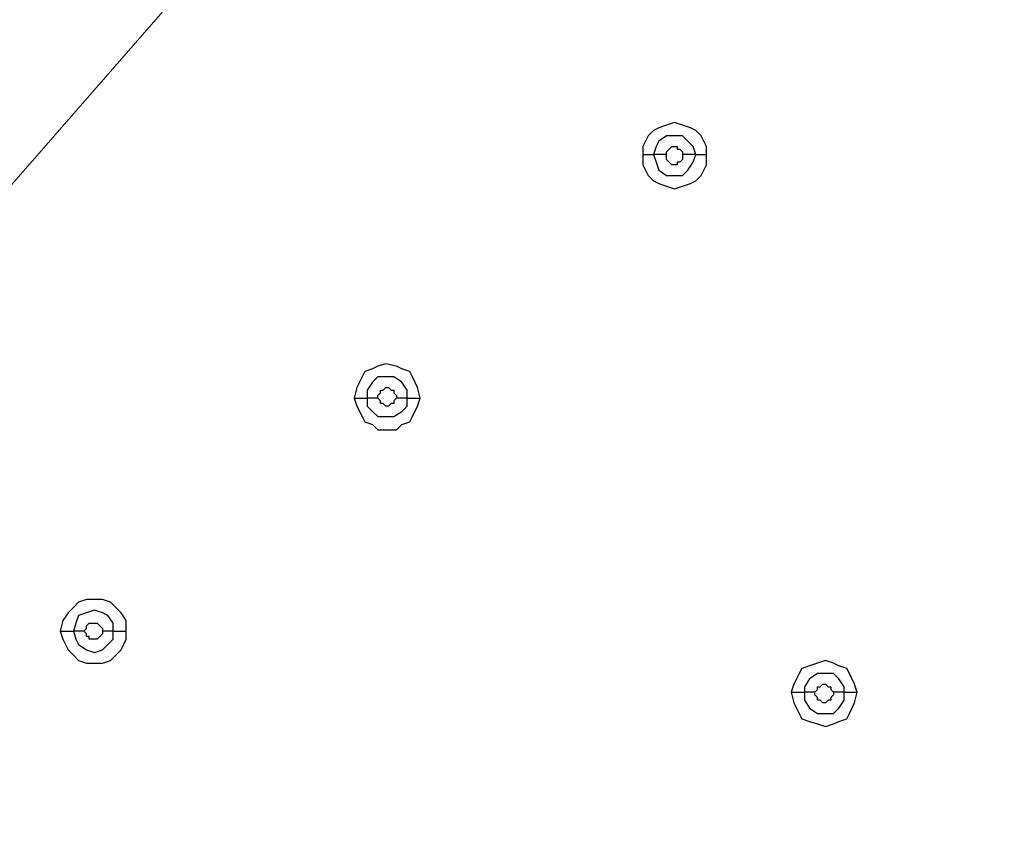
# Model space of a CAD drawing. Units: millimetres. Extents: x -96 to 91, y -140 to 118.
# Drawn here: x -19 to -13, y -52 to -47 of the extents above; entities that cross this region are included whole.
import ezdxf

# ---------------------------------------------------------------- set-up
doc = ezdxf.new("R2010")
doc.units = ezdxf.units.MM
doc.header["$MEASUREMENT"] = 0
doc.layers.add('Layer 1', color=7, linetype='Continuous')

msp = doc.modelspace()

# ---------------------------------------------------------------- linework, layer by layer
at = {"layer": 'Layer 1', "lineweight": 18}
msp.add_open_spline([(-24.8849, -54.5576), (-24.8849, -54.5576), (8.4512, -16.3905), (8.4512, -16.3905)], degree=3, dxfattribs=at)
at = {"layer": 'Layer 1', "lineweight": 25}
for points, knots in [([(-14.9971, -47.9387), (-14.9971, -47.9387), (-14.9971, -47.8899), (-14.9971, -47.8899), (-14.9971, -47.8899), (-14.9971, -47.8899), (-15.0296, -47.8248), (-15.0296, -47.8248), (-15.0296, -47.8248), (-15.0296, -47.8248), (-15.0621, -47.7923), (-15.0621, -47.7923), (-15.0621, -47.7923), (-15.0621, -47.7923), (-15.0946, -47.776), (-15.0946, -47.776), (-15.0946, -47.776), (-15.0946, -47.776), (-15.1434, -47.7598), (-15.1434, -47.7598), (-15.1434, -47.7598), (-15.1434, -47.7598), (-15.1922, -47.7435), (-15.1922, -47.7435), (-15.1922, -47.7435), (-15.1922, -47.7435), (-15.241, -47.7598), (-15.241, -47.7598), (-15.241, -47.7598), (-15.241, -47.7598), (-15.2898, -47.776), (-15.2898, -47.776), (-15.2898, -47.776), (-15.2898, -47.776), (-15.3224, -47.7923), (-15.3224, -47.7923), (-15.3224, -47.7923), (-15.3224, -47.7923), (-15.3549, -47.8248), (-15.3549, -47.8248), (-15.3549, -47.8248), (-15.3549, -47.8248), (-15.3874, -47.8899), (-15.3874, -47.8899), (-15.3874, -47.8899), (-15.3874, -47.8899), (-15.3874, -47.9387), (-15.3874, -47.9387)], [0, 0, 0, 0, 0.076923, 0.076923, 0.076923, 0.076923, 0.153846, 0.153846, 0.153846, 0.153846, 0.230769, 0.230769, 0.230769, 0.230769, 0.307692, 0.307692, 0.307692, 0.307692, 0.384615, 0.384615, 0.384615, 0.384615, 0.461538, 0.461538, 0.461538, 0.461538, 0.538462, 0.538462, 0.538462, 0.538462, 0.615385, 0.615385, 0.615385, 0.615385, 0.692308, 0.692308, 0.692308, 0.692308, 0.769231, 0.769231, 0.769231, 0.769231, 0.846154, 0.846154, 0.846154, 0.846154, 1, 1, 1, 1]), ([(-15.0621, -47.9387), (-15.0621, -47.9387), (-15.0784, -47.8899), (-15.0784, -47.8899), (-15.0784, -47.8899), (-15.0784, -47.8899), (-15.1109, -47.8574), (-15.1109, -47.8574), (-15.1109, -47.8574), (-15.1109, -47.8574), (-15.1434, -47.8248), (-15.1434, -47.8248), (-15.1434, -47.8248), (-15.1434, -47.8248), (-15.241, -47.8248), (-15.241, -47.8248), (-15.241, -47.8248), (-15.241, -47.8248), (-15.2898, -47.8574), (-15.2898, -47.8574), (-15.2898, -47.8574), (-15.2898, -47.8574), (-15.3061, -47.8899), (-15.3061, -47.8899), (-15.3061, -47.8899), (-15.3061, -47.8899), (-15.3224, -47.9387), (-15.3224, -47.9387)], [0, 0, 0, 0, 0.125, 0.125, 0.125, 0.125, 0.25, 0.25, 0.25, 0.25, 0.375, 0.375, 0.375, 0.375, 0.5, 0.5, 0.5, 0.5, 0.625, 0.625, 0.625, 0.625, 0.75, 0.75, 0.75, 0.75, 1, 1, 1, 1]), ([(-15.3874, -47.9387), (-15.3874, -47.9387), (-15.3874, -48.0038), (-15.3874, -48.0038), (-15.3874, -48.0038), (-15.3874, -48.0038), (-15.3549, -48.0688), (-15.3549, -48.0688), (-15.3549, -48.0688), (-15.3549, -48.0688), (-15.3224, -48.1013), (-15.3224, -48.1013), (-15.3224, -48.1013), (-15.3224, -48.1013), (-15.2898, -48.1176), (-15.2898, -48.1176), (-15.2898, -48.1176), (-15.2898, -48.1176), (-15.241, -48.1338), (-15.241, -48.1338), (-15.241, -48.1338), (-15.241, -48.1338), (-15.1922, -48.1501), (-15.1922, -48.1501), (-15.1922, -48.1501), (-15.1922, -48.1501), (-15.1434, -48.1338), (-15.1434, -48.1338), (-15.1434, -48.1338), (-15.1434, -48.1338), (-15.0946, -48.1176), (-15.0946, -48.1176), (-15.0946, -48.1176), (-15.0946, -48.1176), (-15.0621, -48.1013), (-15.0621, -48.1013), (-15.0621, -48.1013), (-15.0621, -48.1013), (-15.0296, -48.0688), (-15.0296, -48.0688), (-15.0296, -48.0688), (-15.0296, -48.0688), (-14.9971, -48.0038), (-14.9971, -48.0038), (-14.9971, -48.0038), (-14.9971, -48.0038), (-14.9971, -47.9387), (-14.9971, -47.9387)], [0, 0, 0, 0, 0.076923, 0.076923, 0.076923, 0.076923, 0.153846, 0.153846, 0.153846, 0.153846, 0.230769, 0.230769, 0.230769, 0.230769, 0.307692, 0.307692, 0.307692, 0.307692, 0.384615, 0.384615, 0.384615, 0.384615, 0.461538, 0.461538, 0.461538, 0.461538, 0.538462, 0.538462, 0.538462, 0.538462, 0.615385, 0.615385, 0.615385, 0.615385, 0.692308, 0.692308, 0.692308, 0.692308, 0.769231, 0.769231, 0.769231, 0.769231, 0.846154, 0.846154, 0.846154, 0.846154, 1, 1, 1, 1]), ([(-15.3224, -47.9387), (-15.3224, -47.9387), (-15.3061, -47.9875), (-15.3061, -47.9875), (-15.3061, -47.9875), (-15.3061, -47.9875), (-15.2898, -48.0363), (-15.2898, -48.0363), (-15.2898, -48.0363), (-15.2898, -48.0363), (-15.241, -48.0688), (-15.241, -48.0688), (-15.241, -48.0688), (-15.241, -48.0688), (-15.1434, -48.0688), (-15.1434, -48.0688), (-15.1434, -48.0688), (-15.1434, -48.0688), (-15.1109, -48.0363), (-15.1109, -48.0363), (-15.1109, -48.0363), (-15.1109, -48.0363), (-15.0784, -47.9875), (-15.0784, -47.9875), (-15.0784, -47.9875), (-15.0784, -47.9875), (-15.0621, -47.9387), (-15.0621, -47.9387)], [0, 0, 0, 0, 0.125, 0.125, 0.125, 0.125, 0.25, 0.25, 0.25, 0.25, 0.375, 0.375, 0.375, 0.375, 0.5, 0.5, 0.5, 0.5, 0.625, 0.625, 0.625, 0.625, 0.75, 0.75, 0.75, 0.75, 1, 1, 1, 1]), ([(-15.241, -47.9387), (-15.241, -47.9387), (-15.241, -47.9224), (-15.241, -47.9224), (-15.241, -47.9224), (-15.241, -47.9224), (-15.2248, -47.9062), (-15.2248, -47.9062), (-15.2248, -47.9062), (-15.2248, -47.9062), (-15.2248, -47.9062), (-15.2248, -47.9062), (-15.2248, -47.9062), (-15.2248, -47.9062), (-15.2085, -47.8899), (-15.2085, -47.8899), (-15.2085, -47.8899), (-15.2085, -47.8899), (-15.176, -47.8899), (-15.176, -47.8899), (-15.176, -47.8899), (-15.176, -47.8899), (-15.176, -47.9062), (-15.176, -47.9062), (-15.176, -47.9062), (-15.176, -47.9062), (-15.1597, -47.9062), (-15.1597, -47.9062), (-15.1597, -47.9062), (-15.1597, -47.9062), (-15.1434, -47.9224), (-15.1434, -47.9224), (-15.1434, -47.9224), (-15.1434, -47.9224), (-15.1434, -47.9387), (-15.1434, -47.9387)], [0, 0, 0, 0, 0.1, 0.1, 0.1, 0.1, 0.2, 0.2, 0.2, 0.2, 0.3, 0.3, 0.3, 0.3, 0.4, 0.4, 0.4, 0.4, 0.5, 0.5, 0.5, 0.5, 0.6, 0.6, 0.6, 0.6, 0.7, 0.7, 0.7, 0.7, 0.8, 0.8, 0.8, 0.8, 1, 1, 1, 1]), ([(-15.1434, -47.9387), (-15.1434, -47.9387), (-15.1434, -47.9712), (-15.1434, -47.9712), (-15.1434, -47.9712), (-15.1434, -47.9712), (-15.1597, -47.9875), (-15.1597, -47.9875), (-15.1597, -47.9875), (-15.1597, -47.9875), (-15.176, -47.9875), (-15.176, -47.9875), (-15.176, -47.9875), (-15.176, -47.9875), (-15.176, -48.0038), (-15.176, -48.0038), (-15.176, -48.0038), (-15.176, -48.0038), (-15.2085, -48.0038), (-15.2085, -48.0038), (-15.2085, -48.0038), (-15.2085, -48.0038), (-15.2248, -47.9875), (-15.2248, -47.9875), (-15.2248, -47.9875), (-15.2248, -47.9875), (-15.2248, -47.9875), (-15.2248, -47.9875), (-15.2248, -47.9875), (-15.2248, -47.9875), (-15.241, -47.9712), (-15.241, -47.9712), (-15.241, -47.9712), (-15.241, -47.9712), (-15.241, -47.9387), (-15.241, -47.9387)], [0, 0, 0, 0, 0.1, 0.1, 0.1, 0.1, 0.2, 0.2, 0.2, 0.2, 0.3, 0.3, 0.3, 0.3, 0.4, 0.4, 0.4, 0.4, 0.5, 0.5, 0.5, 0.5, 0.6, 0.6, 0.6, 0.6, 0.7, 0.7, 0.7, 0.7, 0.8, 0.8, 0.8, 0.8, 1, 1, 1, 1]), ([(-16.7535, -49.4348), (-16.7535, -49.4348), (-16.7698, -49.3698), (-16.7698, -49.3698), (-16.7698, -49.3698), (-16.7698, -49.3698), (-16.8023, -49.3048), (-16.8023, -49.3048), (-16.8023, -49.3048), (-16.8023, -49.3048), (-16.8185, -49.2723), (-16.8185, -49.2723), (-16.8185, -49.2723), (-16.8185, -49.2723), (-16.8673, -49.256), (-16.8673, -49.256), (-16.8673, -49.256), (-16.8673, -49.256), (-16.8998, -49.2397), (-16.8998, -49.2397), (-16.8998, -49.2397), (-16.8998, -49.2397), (-16.9649, -49.2235), (-16.9649, -49.2235), (-16.9649, -49.2235), (-16.9649, -49.2235), (-17.0137, -49.2397), (-17.0137, -49.2397), (-17.0137, -49.2397), (-17.0137, -49.2397), (-17.0462, -49.256), (-17.0462, -49.256), (-17.0462, -49.256), (-17.0462, -49.256), (-17.095, -49.2723), (-17.095, -49.2723), (-17.095, -49.2723), (-17.095, -49.2723), (-17.1113, -49.3048), (-17.1113, -49.3048), (-17.1113, -49.3048), (-17.1113, -49.3048), (-17.1438, -49.3698), (-17.1438, -49.3698), (-17.1438, -49.3698), (-17.1438, -49.3698), (-17.1601, -49.4348), (-17.1601, -49.4348)], [0, 0, 0, 0, 0.076923, 0.076923, 0.076923, 0.076923, 0.153846, 0.153846, 0.153846, 0.153846, 0.230769, 0.230769, 0.230769, 0.230769, 0.307692, 0.307692, 0.307692, 0.307692, 0.384615, 0.384615, 0.384615, 0.384615, 0.461538, 0.461538, 0.461538, 0.461538, 0.538462, 0.538462, 0.538462, 0.538462, 0.615385, 0.615385, 0.615385, 0.615385, 0.692308, 0.692308, 0.692308, 0.692308, 0.769231, 0.769231, 0.769231, 0.769231, 0.846154, 0.846154, 0.846154, 0.846154, 1, 1, 1, 1]), ([(-16.8348, -49.4348), (-16.8348, -49.4348), (-16.8348, -49.3861), (-16.8348, -49.3861), (-16.8348, -49.3861), (-16.8348, -49.3861), (-16.8673, -49.3373), (-16.8673, -49.3373), (-16.8673, -49.3373), (-16.8673, -49.3373), (-16.9161, -49.3048), (-16.9161, -49.3048), (-16.9161, -49.3048), (-16.9161, -49.3048), (-17.0137, -49.3048), (-17.0137, -49.3048), (-17.0137, -49.3048), (-17.0137, -49.3048), (-17.0462, -49.3373), (-17.0462, -49.3373), (-17.0462, -49.3373), (-17.0462, -49.3373), (-17.0788, -49.3861), (-17.0788, -49.3861), (-17.0788, -49.3861), (-17.0788, -49.3861), (-17.0788, -49.4348), (-17.0788, -49.4348)], [0, 0, 0, 0, 0.125, 0.125, 0.125, 0.125, 0.25, 0.25, 0.25, 0.25, 0.375, 0.375, 0.375, 0.375, 0.5, 0.5, 0.5, 0.5, 0.625, 0.625, 0.625, 0.625, 0.75, 0.75, 0.75, 0.75, 1, 1, 1, 1]), ([(-17.0137, -49.4348), (-17.0137, -49.4348), (-17.0137, -49.4186), (-17.0137, -49.4186), (-17.0137, -49.4186), (-17.0137, -49.4186), (-16.9974, -49.4023), (-16.9974, -49.4023), (-16.9974, -49.4023), (-16.9974, -49.4023), (-16.9974, -49.3861), (-16.9974, -49.3861), (-16.9974, -49.3861), (-16.9974, -49.3861), (-16.9812, -49.3861), (-16.9812, -49.3861), (-16.9812, -49.3861), (-16.9812, -49.3861), (-16.9649, -49.3698), (-16.9649, -49.3698), (-16.9649, -49.3698), (-16.9649, -49.3698), (-16.9486, -49.3698), (-16.9486, -49.3698), (-16.9486, -49.3698), (-16.9486, -49.3698), (-16.9324, -49.3861), (-16.9324, -49.3861), (-16.9324, -49.3861), (-16.9324, -49.3861), (-16.9161, -49.3861), (-16.9161, -49.3861), (-16.9161, -49.3861), (-16.9161, -49.3861), (-16.9161, -49.4023), (-16.9161, -49.4023), (-16.9161, -49.4023), (-16.9161, -49.4023), (-16.8998, -49.4186), (-16.8998, -49.4186), (-16.8998, -49.4186), (-16.8998, -49.4186), (-16.8998, -49.4348), (-16.8998, -49.4348)], [0, 0, 0, 0, 0.083333, 0.083333, 0.083333, 0.083333, 0.166667, 0.166667, 0.166667, 0.166667, 0.25, 0.25, 0.25, 0.25, 0.333333, 0.333333, 0.333333, 0.333333, 0.416667, 0.416667, 0.416667, 0.416667, 0.5, 0.5, 0.5, 0.5, 0.583333, 0.583333, 0.583333, 0.583333, 0.666667, 0.666667, 0.666667, 0.666667, 0.75, 0.75, 0.75, 0.75, 0.833333, 0.833333, 0.833333, 0.833333, 1, 1, 1, 1]), ([(-17.1601, -49.4348), (-17.1601, -49.4348), (-17.1438, -49.4836), (-17.1438, -49.4836), (-17.1438, -49.4836), (-17.1438, -49.4836), (-17.1113, -49.5487), (-17.1113, -49.5487), (-17.1113, -49.5487), (-17.1113, -49.5487), (-17.095, -49.5812), (-17.095, -49.5812), (-17.095, -49.5812), (-17.095, -49.5812), (-17.0462, -49.5975), (-17.0462, -49.5975), (-17.0462, -49.5975), (-17.0462, -49.5975), (-17.0137, -49.63), (-17.0137, -49.63), (-17.0137, -49.63), (-17.0137, -49.63), (-16.8998, -49.63), (-16.8998, -49.63), (-16.8998, -49.63), (-16.8998, -49.63), (-16.8673, -49.5975), (-16.8673, -49.5975), (-16.8673, -49.5975), (-16.8673, -49.5975), (-16.8185, -49.5812), (-16.8185, -49.5812), (-16.8185, -49.5812), (-16.8185, -49.5812), (-16.8023, -49.5487), (-16.8023, -49.5487), (-16.8023, -49.5487), (-16.8023, -49.5487), (-16.7698, -49.4836), (-16.7698, -49.4836), (-16.7698, -49.4836), (-16.7698, -49.4836), (-16.7535, -49.4348), (-16.7535, -49.4348)], [0, 0, 0, 0, 0.083333, 0.083333, 0.083333, 0.083333, 0.166667, 0.166667, 0.166667, 0.166667, 0.25, 0.25, 0.25, 0.25, 0.333333, 0.333333, 0.333333, 0.333333, 0.416667, 0.416667, 0.416667, 0.416667, 0.5, 0.5, 0.5, 0.5, 0.583333, 0.583333, 0.583333, 0.583333, 0.666667, 0.666667, 0.666667, 0.666667, 0.75, 0.75, 0.75, 0.75, 0.833333, 0.833333, 0.833333, 0.833333, 1, 1, 1, 1]), ([(-17.0788, -49.4348), (-17.0788, -49.4348), (-17.0788, -49.4836), (-17.0788, -49.4836), (-17.0788, -49.4836), (-17.0788, -49.4836), (-17.0462, -49.5162), (-17.0462, -49.5162), (-17.0462, -49.5162), (-17.0462, -49.5162), (-17.0137, -49.5487), (-17.0137, -49.5487), (-17.0137, -49.5487), (-17.0137, -49.5487), (-16.9161, -49.5487), (-16.9161, -49.5487), (-16.9161, -49.5487), (-16.9161, -49.5487), (-16.8673, -49.5162), (-16.8673, -49.5162), (-16.8673, -49.5162), (-16.8673, -49.5162), (-16.8348, -49.4836), (-16.8348, -49.4836), (-16.8348, -49.4836), (-16.8348, -49.4836), (-16.8348, -49.4348), (-16.8348, -49.4348)], [0, 0, 0, 0, 0.125, 0.125, 0.125, 0.125, 0.25, 0.25, 0.25, 0.25, 0.375, 0.375, 0.375, 0.375, 0.5, 0.5, 0.5, 0.5, 0.625, 0.625, 0.625, 0.625, 0.75, 0.75, 0.75, 0.75, 1, 1, 1, 1]), ([(-16.8998, -49.4348), (-16.8998, -49.4348), (-16.8998, -49.4348), (-16.8998, -49.4348), (-16.8998, -49.4348), (-16.8998, -49.4348), (-16.9161, -49.4511), (-16.9161, -49.4511), (-16.9161, -49.4511), (-16.9161, -49.4511), (-16.9161, -49.4674), (-16.9161, -49.4674), (-16.9161, -49.4674), (-16.9161, -49.4674), (-16.9324, -49.4674), (-16.9324, -49.4674), (-16.9324, -49.4674), (-16.9324, -49.4674), (-16.9486, -49.4836), (-16.9486, -49.4836), (-16.9486, -49.4836), (-16.9486, -49.4836), (-16.9649, -49.4836), (-16.9649, -49.4836), (-16.9649, -49.4836), (-16.9649, -49.4836), (-16.9649, -49.4836), (-16.9649, -49.4836), (-16.9649, -49.4836), (-16.9649, -49.4836), (-16.9812, -49.4674), (-16.9812, -49.4674), (-16.9812, -49.4674), (-16.9812, -49.4674), (-16.9974, -49.4674), (-16.9974, -49.4674), (-16.9974, -49.4674), (-16.9974, -49.4674), (-16.9974, -49.4511), (-16.9974, -49.4511), (-16.9974, -49.4511), (-16.9974, -49.4511), (-17.0137, -49.4348), (-17.0137, -49.4348), (-17.0137, -49.4348), (-17.0137, -49.4348), (-17.0137, -49.4348), (-17.0137, -49.4348)], [0, 0, 0, 0, 0.076923, 0.076923, 0.076923, 0.076923, 0.153846, 0.153846, 0.153846, 0.153846, 0.230769, 0.230769, 0.230769, 0.230769, 0.307692, 0.307692, 0.307692, 0.307692, 0.384615, 0.384615, 0.384615, 0.384615, 0.461538, 0.461538, 0.461538, 0.461538, 0.538462, 0.538462, 0.538462, 0.538462, 0.615385, 0.615385, 0.615385, 0.615385, 0.692308, 0.692308, 0.692308, 0.692308, 0.769231, 0.769231, 0.769231, 0.769231, 0.846154, 0.846154, 0.846154, 0.846154, 1, 1, 1, 1]), ([(-18.5586, -50.866), (-18.5586, -50.866), (-18.5586, -50.8009), (-18.5586, -50.8009), (-18.5586, -50.8009), (-18.5586, -50.8009), (-18.5912, -50.7521), (-18.5912, -50.7521), (-18.5912, -50.7521), (-18.5912, -50.7521), (-18.6237, -50.7196), (-18.6237, -50.7196), (-18.6237, -50.7196), (-18.6237, -50.7196), (-18.6562, -50.6871), (-18.6562, -50.6871), (-18.6562, -50.6871), (-18.6562, -50.6871), (-18.705, -50.6708), (-18.705, -50.6708), (-18.705, -50.6708), (-18.705, -50.6708), (-18.8026, -50.6708), (-18.8026, -50.6708), (-18.8026, -50.6708), (-18.8026, -50.6708), (-18.8514, -50.6871), (-18.8514, -50.6871), (-18.8514, -50.6871), (-18.8514, -50.6871), (-18.8839, -50.7196), (-18.8839, -50.7196), (-18.8839, -50.7196), (-18.8839, -50.7196), (-18.9164, -50.7521), (-18.9164, -50.7521), (-18.9164, -50.7521), (-18.9164, -50.7521), (-18.9489, -50.8009), (-18.9489, -50.8009), (-18.9489, -50.8009), (-18.9489, -50.8009), (-18.9652, -50.866), (-18.9652, -50.866)], [0, 0, 0, 0, 0.083333, 0.083333, 0.083333, 0.083333, 0.166667, 0.166667, 0.166667, 0.166667, 0.25, 0.25, 0.25, 0.25, 0.333333, 0.333333, 0.333333, 0.333333, 0.416667, 0.416667, 0.416667, 0.416667, 0.5, 0.5, 0.5, 0.5, 0.583333, 0.583333, 0.583333, 0.583333, 0.666667, 0.666667, 0.666667, 0.666667, 0.75, 0.75, 0.75, 0.75, 0.833333, 0.833333, 0.833333, 0.833333, 1, 1, 1, 1]), ([(-18.64, -50.866), (-18.64, -50.866), (-18.64, -50.8172), (-18.64, -50.8172), (-18.64, -50.8172), (-18.64, -50.8172), (-18.6725, -50.7684), (-18.6725, -50.7684), (-18.6725, -50.7684), (-18.6725, -50.7684), (-18.705, -50.7521), (-18.705, -50.7521), (-18.705, -50.7521), (-18.705, -50.7521), (-18.7538, -50.7359), (-18.7538, -50.7359), (-18.7538, -50.7359), (-18.7538, -50.7359), (-18.8026, -50.7521), (-18.8026, -50.7521), (-18.8026, -50.7521), (-18.8026, -50.7521), (-18.8514, -50.7684), (-18.8514, -50.7684), (-18.8514, -50.7684), (-18.8514, -50.7684), (-18.8677, -50.8172), (-18.8677, -50.8172), (-18.8677, -50.8172), (-18.8677, -50.8172), (-18.8839, -50.866), (-18.8839, -50.866)], [0, 0, 0, 0, 0.111111, 0.111111, 0.111111, 0.111111, 0.222222, 0.222222, 0.222222, 0.222222, 0.333333, 0.333333, 0.333333, 0.333333, 0.444444, 0.444444, 0.444444, 0.444444, 0.555556, 0.555556, 0.555556, 0.555556, 0.666667, 0.666667, 0.666667, 0.666667, 0.777778, 0.777778, 0.777778, 0.777778, 1, 1, 1, 1]), ([(-18.8189, -50.866), (-18.8189, -50.866), (-18.8026, -50.8497), (-18.8026, -50.8497), (-18.8026, -50.8497), (-18.8026, -50.8497), (-18.8026, -50.8335), (-18.8026, -50.8335), (-18.8026, -50.8335), (-18.8026, -50.8335), (-18.7864, -50.8172), (-18.7864, -50.8172), (-18.7864, -50.8172), (-18.7864, -50.8172), (-18.7538, -50.8172), (-18.7538, -50.8172), (-18.7538, -50.8172), (-18.7538, -50.8172), (-18.7376, -50.8172), (-18.7376, -50.8172), (-18.7376, -50.8172), (-18.7376, -50.8172), (-18.7213, -50.8335), (-18.7213, -50.8335), (-18.7213, -50.8335), (-18.7213, -50.8335), (-18.7213, -50.8335), (-18.7213, -50.8335), (-18.7213, -50.8335), (-18.7213, -50.8335), (-18.705, -50.8497), (-18.705, -50.8497), (-18.705, -50.8497), (-18.705, -50.8497), (-18.705, -50.866), (-18.705, -50.866)], [0, 0, 0, 0, 0.1, 0.1, 0.1, 0.1, 0.2, 0.2, 0.2, 0.2, 0.3, 0.3, 0.3, 0.3, 0.4, 0.4, 0.4, 0.4, 0.5, 0.5, 0.5, 0.5, 0.6, 0.6, 0.6, 0.6, 0.7, 0.7, 0.7, 0.7, 0.8, 0.8, 0.8, 0.8, 1, 1, 1, 1]), ([(-18.9652, -50.866), (-18.9652, -50.866), (-18.9489, -50.9148), (-18.9489, -50.9148), (-18.9489, -50.9148), (-18.9489, -50.9148), (-18.9164, -50.9799), (-18.9164, -50.9799), (-18.9164, -50.9799), (-18.9164, -50.9799), (-18.8839, -51.0124), (-18.8839, -51.0124), (-18.8839, -51.0124), (-18.8839, -51.0124), (-18.8514, -51.0449), (-18.8514, -51.0449), (-18.8514, -51.0449), (-18.8514, -51.0449), (-18.8026, -51.0612), (-18.8026, -51.0612), (-18.8026, -51.0612), (-18.8026, -51.0612), (-18.705, -51.0612), (-18.705, -51.0612), (-18.705, -51.0612), (-18.705, -51.0612), (-18.6562, -51.0449), (-18.6562, -51.0449), (-18.6562, -51.0449), (-18.6562, -51.0449), (-18.6237, -51.0124), (-18.6237, -51.0124), (-18.6237, -51.0124), (-18.6237, -51.0124), (-18.5912, -50.9799), (-18.5912, -50.9799), (-18.5912, -50.9799), (-18.5912, -50.9799), (-18.5586, -50.9148), (-18.5586, -50.9148), (-18.5586, -50.9148), (-18.5586, -50.9148), (-18.5586, -50.866), (-18.5586, -50.866)], [0, 0, 0, 0, 0.083333, 0.083333, 0.083333, 0.083333, 0.166667, 0.166667, 0.166667, 0.166667, 0.25, 0.25, 0.25, 0.25, 0.333333, 0.333333, 0.333333, 0.333333, 0.416667, 0.416667, 0.416667, 0.416667, 0.5, 0.5, 0.5, 0.5, 0.583333, 0.583333, 0.583333, 0.583333, 0.666667, 0.666667, 0.666667, 0.666667, 0.75, 0.75, 0.75, 0.75, 0.833333, 0.833333, 0.833333, 0.833333, 1, 1, 1, 1]), ([(-18.8839, -50.866), (-18.8839, -50.866), (-18.8677, -50.9148), (-18.8677, -50.9148), (-18.8677, -50.9148), (-18.8677, -50.9148), (-18.8514, -50.9473), (-18.8514, -50.9473), (-18.8514, -50.9473), (-18.8514, -50.9473), (-18.8026, -50.9799), (-18.8026, -50.9799), (-18.8026, -50.9799), (-18.8026, -50.9799), (-18.7538, -50.9961), (-18.7538, -50.9961), (-18.7538, -50.9961), (-18.7538, -50.9961), (-18.705, -50.9799), (-18.705, -50.9799), (-18.705, -50.9799), (-18.705, -50.9799), (-18.6725, -50.9473), (-18.6725, -50.9473), (-18.6725, -50.9473), (-18.6725, -50.9473), (-18.64, -50.9148), (-18.64, -50.9148), (-18.64, -50.9148), (-18.64, -50.9148), (-18.64, -50.866), (-18.64, -50.866)], [0, 0, 0, 0, 0.111111, 0.111111, 0.111111, 0.111111, 0.222222, 0.222222, 0.222222, 0.222222, 0.333333, 0.333333, 0.333333, 0.333333, 0.444444, 0.444444, 0.444444, 0.444444, 0.555556, 0.555556, 0.555556, 0.555556, 0.666667, 0.666667, 0.666667, 0.666667, 0.777778, 0.777778, 0.777778, 0.777778, 1, 1, 1, 1]), ([(-18.705, -50.866), (-18.705, -50.866), (-18.705, -50.8823), (-18.705, -50.8823), (-18.705, -50.8823), (-18.705, -50.8823), (-18.7213, -50.8985), (-18.7213, -50.8985), (-18.7213, -50.8985), (-18.7213, -50.8985), (-18.7213, -50.8985), (-18.7213, -50.8985), (-18.7213, -50.8985), (-18.7213, -50.8985), (-18.7376, -50.9148), (-18.7376, -50.9148), (-18.7376, -50.9148), (-18.7376, -50.9148), (-18.7538, -50.9148), (-18.7538, -50.9148), (-18.7538, -50.9148), (-18.7538, -50.9148), (-18.7864, -50.9148), (-18.7864, -50.9148), (-18.7864, -50.9148), (-18.7864, -50.9148), (-18.7864, -50.8985), (-18.7864, -50.8985), (-18.7864, -50.8985), (-18.7864, -50.8985), (-18.8026, -50.8985), (-18.8026, -50.8985), (-18.8026, -50.8985), (-18.8026, -50.8985), (-18.8026, -50.8823), (-18.8026, -50.8823), (-18.8026, -50.8823), (-18.8026, -50.8823), (-18.8189, -50.866), (-18.8189, -50.866)], [0, 0, 0, 0, 0.090909, 0.090909, 0.090909, 0.090909, 0.181818, 0.181818, 0.181818, 0.181818, 0.272727, 0.272727, 0.272727, 0.272727, 0.363636, 0.363636, 0.363636, 0.363636, 0.454545, 0.454545, 0.454545, 0.454545, 0.545455, 0.545455, 0.545455, 0.545455, 0.636364, 0.636364, 0.636364, 0.636364, 0.727273, 0.727273, 0.727273, 0.727273, 0.818182, 0.818182, 0.818182, 0.818182, 1, 1, 1, 1]), ([(-14.0701, -51.24), (-14.0701, -51.24), (-14.0864, -51.1912), (-14.0864, -51.1912), (-14.0864, -51.1912), (-14.0864, -51.1912), (-14.1189, -51.1262), (-14.1189, -51.1262), (-14.1189, -51.1262), (-14.1189, -51.1262), (-14.1352, -51.0937), (-14.1352, -51.0937), (-14.1352, -51.0937), (-14.1352, -51.0937), (-14.184, -51.0774), (-14.184, -51.0774), (-14.184, -51.0774), (-14.184, -51.0774), (-14.2165, -51.0612), (-14.2165, -51.0612), (-14.2165, -51.0612), (-14.2165, -51.0612), (-14.2652, -51.0449), (-14.2652, -51.0449), (-14.2652, -51.0449), (-14.2652, -51.0449), (-14.314, -51.0612), (-14.314, -51.0612), (-14.314, -51.0612), (-14.314, -51.0612), (-14.3628, -51.0774), (-14.3628, -51.0774), (-14.3628, -51.0774), (-14.3628, -51.0774), (-14.4116, -51.0937), (-14.4116, -51.0937), (-14.4116, -51.0937), (-14.4116, -51.0937), (-14.4279, -51.1262), (-14.4279, -51.1262), (-14.4279, -51.1262), (-14.4279, -51.1262), (-14.4604, -51.1912), (-14.4604, -51.1912), (-14.4604, -51.1912), (-14.4604, -51.1912), (-14.4767, -51.24), (-14.4767, -51.24)], [0, 0, 0, 0, 0.076923, 0.076923, 0.076923, 0.076923, 0.153846, 0.153846, 0.153846, 0.153846, 0.230769, 0.230769, 0.230769, 0.230769, 0.307692, 0.307692, 0.307692, 0.307692, 0.384615, 0.384615, 0.384615, 0.384615, 0.461538, 0.461538, 0.461538, 0.461538, 0.538462, 0.538462, 0.538462, 0.538462, 0.615385, 0.615385, 0.615385, 0.615385, 0.692308, 0.692308, 0.692308, 0.692308, 0.769231, 0.769231, 0.769231, 0.769231, 0.846154, 0.846154, 0.846154, 0.846154, 1, 1, 1, 1]), ([(-14.1515, -51.24), (-14.1515, -51.24), (-14.1515, -51.2075), (-14.1515, -51.2075), (-14.1515, -51.2075), (-14.1515, -51.2075), (-14.184, -51.1587), (-14.184, -51.1587), (-14.184, -51.1587), (-14.184, -51.1587), (-14.2165, -51.1262), (-14.2165, -51.1262), (-14.2165, -51.1262), (-14.2165, -51.1262), (-14.314, -51.1262), (-14.314, -51.1262), (-14.314, -51.1262), (-14.314, -51.1262), (-14.3628, -51.1587), (-14.3628, -51.1587), (-14.3628, -51.1587), (-14.3628, -51.1587), (-14.3954, -51.2075), (-14.3954, -51.2075), (-14.3954, -51.2075), (-14.3954, -51.2075), (-14.3954, -51.24), (-14.3954, -51.24)], [0, 0, 0, 0, 0.125, 0.125, 0.125, 0.125, 0.25, 0.25, 0.25, 0.25, 0.375, 0.375, 0.375, 0.375, 0.5, 0.5, 0.5, 0.5, 0.625, 0.625, 0.625, 0.625, 0.75, 0.75, 0.75, 0.75, 1, 1, 1, 1]), ([(-14.3303, -51.24), (-14.3303, -51.24), (-14.3303, -51.24), (-14.3303, -51.24), (-14.3303, -51.24), (-14.3303, -51.24), (-14.314, -51.2238), (-14.314, -51.2238), (-14.314, -51.2238), (-14.314, -51.2238), (-14.314, -51.2075), (-14.314, -51.2075), (-14.314, -51.2075), (-14.314, -51.2075), (-14.2978, -51.2075), (-14.2978, -51.2075), (-14.2978, -51.2075), (-14.2978, -51.2075), (-14.2815, -51.1912), (-14.2815, -51.1912), (-14.2815, -51.1912), (-14.2815, -51.1912), (-14.2652, -51.1912), (-14.2652, -51.1912), (-14.2652, -51.1912), (-14.2652, -51.1912), (-14.2652, -51.1912), (-14.2652, -51.1912), (-14.2652, -51.1912), (-14.2652, -51.1912), (-14.249, -51.2075), (-14.249, -51.2075), (-14.249, -51.2075), (-14.249, -51.2075), (-14.2327, -51.2075), (-14.2327, -51.2075), (-14.2327, -51.2075), (-14.2327, -51.2075), (-14.2327, -51.2238), (-14.2327, -51.2238), (-14.2327, -51.2238), (-14.2327, -51.2238), (-14.2165, -51.24), (-14.2165, -51.24), (-14.2165, -51.24), (-14.2165, -51.24), (-14.2165, -51.24), (-14.2165, -51.24)], [0, 0, 0, 0, 0.076923, 0.076923, 0.076923, 0.076923, 0.153846, 0.153846, 0.153846, 0.153846, 0.230769, 0.230769, 0.230769, 0.230769, 0.307692, 0.307692, 0.307692, 0.307692, 0.384615, 0.384615, 0.384615, 0.384615, 0.461538, 0.461538, 0.461538, 0.461538, 0.538462, 0.538462, 0.538462, 0.538462, 0.615385, 0.615385, 0.615385, 0.615385, 0.692308, 0.692308, 0.692308, 0.692308, 0.769231, 0.769231, 0.769231, 0.769231, 0.846154, 0.846154, 0.846154, 0.846154, 1, 1, 1, 1]), ([(-14.4767, -51.24), (-14.4767, -51.24), (-14.4604, -51.3051), (-14.4604, -51.3051), (-14.4604, -51.3051), (-14.4604, -51.3051), (-14.4279, -51.3702), (-14.4279, -51.3702), (-14.4279, -51.3702), (-14.4279, -51.3702), (-14.4116, -51.4027), (-14.4116, -51.4027), (-14.4116, -51.4027), (-14.4116, -51.4027), (-14.3628, -51.419), (-14.3628, -51.419), (-14.3628, -51.419), (-14.3628, -51.419), (-14.314, -51.4352), (-14.314, -51.4352), (-14.314, -51.4352), (-14.314, -51.4352), (-14.2652, -51.4515), (-14.2652, -51.4515), (-14.2652, -51.4515), (-14.2652, -51.4515), (-14.2165, -51.4352), (-14.2165, -51.4352), (-14.2165, -51.4352), (-14.2165, -51.4352), (-14.184, -51.419), (-14.184, -51.419), (-14.184, -51.419), (-14.184, -51.419), (-14.1352, -51.4027), (-14.1352, -51.4027), (-14.1352, -51.4027), (-14.1352, -51.4027), (-14.1189, -51.3702), (-14.1189, -51.3702), (-14.1189, -51.3702), (-14.1189, -51.3702), (-14.0864, -51.3051), (-14.0864, -51.3051), (-14.0864, -51.3051), (-14.0864, -51.3051), (-14.0701, -51.24), (-14.0701, -51.24)], [0, 0, 0, 0, 0.076923, 0.076923, 0.076923, 0.076923, 0.153846, 0.153846, 0.153846, 0.153846, 0.230769, 0.230769, 0.230769, 0.230769, 0.307692, 0.307692, 0.307692, 0.307692, 0.384615, 0.384615, 0.384615, 0.384615, 0.461538, 0.461538, 0.461538, 0.461538, 0.538462, 0.538462, 0.538462, 0.538462, 0.615385, 0.615385, 0.615385, 0.615385, 0.692308, 0.692308, 0.692308, 0.692308, 0.769231, 0.769231, 0.769231, 0.769231, 0.846154, 0.846154, 0.846154, 0.846154, 1, 1, 1, 1]), ([(-14.3954, -51.24), (-14.3954, -51.24), (-14.3954, -51.2888), (-14.3954, -51.2888), (-14.3954, -51.2888), (-14.3954, -51.2888), (-14.3628, -51.3376), (-14.3628, -51.3376), (-14.3628, -51.3376), (-14.3628, -51.3376), (-14.314, -51.3702), (-14.314, -51.3702), (-14.314, -51.3702), (-14.314, -51.3702), (-14.2165, -51.3702), (-14.2165, -51.3702), (-14.2165, -51.3702), (-14.2165, -51.3702), (-14.184, -51.3376), (-14.184, -51.3376), (-14.184, -51.3376), (-14.184, -51.3376), (-14.1515, -51.2888), (-14.1515, -51.2888), (-14.1515, -51.2888), (-14.1515, -51.2888), (-14.1515, -51.24), (-14.1515, -51.24)], [0, 0, 0, 0, 0.125, 0.125, 0.125, 0.125, 0.25, 0.25, 0.25, 0.25, 0.375, 0.375, 0.375, 0.375, 0.5, 0.5, 0.5, 0.5, 0.625, 0.625, 0.625, 0.625, 0.75, 0.75, 0.75, 0.75, 1, 1, 1, 1]), ([(-14.2165, -51.24), (-14.2165, -51.24), (-14.2165, -51.2563), (-14.2165, -51.2563), (-14.2165, -51.2563), (-14.2165, -51.2563), (-14.2327, -51.2726), (-14.2327, -51.2726), (-14.2327, -51.2726), (-14.2327, -51.2726), (-14.2327, -51.2888), (-14.2327, -51.2888), (-14.2327, -51.2888), (-14.2327, -51.2888), (-14.249, -51.2888), (-14.249, -51.2888), (-14.249, -51.2888), (-14.249, -51.2888), (-14.2652, -51.3051), (-14.2652, -51.3051), (-14.2652, -51.3051), (-14.2652, -51.3051), (-14.2815, -51.3051), (-14.2815, -51.3051), (-14.2815, -51.3051), (-14.2815, -51.3051), (-14.2978, -51.2888), (-14.2978, -51.2888), (-14.2978, -51.2888), (-14.2978, -51.2888), (-14.314, -51.2888), (-14.314, -51.2888), (-14.314, -51.2888), (-14.314, -51.2888), (-14.314, -51.2726), (-14.314, -51.2726), (-14.314, -51.2726), (-14.314, -51.2726), (-14.3303, -51.2563), (-14.3303, -51.2563), (-14.3303, -51.2563), (-14.3303, -51.2563), (-14.3303, -51.24), (-14.3303, -51.24)], [0, 0, 0, 0, 0.083333, 0.083333, 0.083333, 0.083333, 0.166667, 0.166667, 0.166667, 0.166667, 0.25, 0.25, 0.25, 0.25, 0.333333, 0.333333, 0.333333, 0.333333, 0.416667, 0.416667, 0.416667, 0.416667, 0.5, 0.5, 0.5, 0.5, 0.583333, 0.583333, 0.583333, 0.583333, 0.666667, 0.666667, 0.666667, 0.666667, 0.75, 0.75, 0.75, 0.75, 0.833333, 0.833333, 0.833333, 0.833333, 1, 1, 1, 1])]:
    msp.add_open_spline(points, degree=3, knots=knots, dxfattribs=at)
for points in [[(-15.3874, -47.9387), (-15.3874, -47.9387), (-15.3224, -47.9387), (-15.3224, -47.9387)], [(-15.241, -47.9387), (-15.241, -47.9387), (-15.3224, -47.9387), (-15.3224, -47.9387)], [(-15.0621, -47.9387), (-15.0621, -47.9387), (-15.1434, -47.9387), (-15.1434, -47.9387)], [(-15.0621, -47.9387), (-15.0621, -47.9387), (-14.9971, -47.9387), (-14.9971, -47.9387)], [(-17.1601, -49.4348), (-17.1601, -49.4348), (-17.0788, -49.4348), (-17.0788, -49.4348)], [(-17.0137, -49.4348), (-17.0137, -49.4348), (-17.0788, -49.4348), (-17.0788, -49.4348)], [(-16.8348, -49.4348), (-16.8348, -49.4348), (-16.8998, -49.4348), (-16.8998, -49.4348)], [(-16.8348, -49.4348), (-16.8348, -49.4348), (-16.7535, -49.4348), (-16.7535, -49.4348)], [(-18.9652, -50.866), (-18.9652, -50.866), (-18.8839, -50.866), (-18.8839, -50.866)], [(-18.8189, -50.866), (-18.8189, -50.866), (-18.8839, -50.866), (-18.8839, -50.866)], [(-18.64, -50.866), (-18.64, -50.866), (-18.705, -50.866), (-18.705, -50.866)], [(-18.64, -50.866), (-18.64, -50.866), (-18.5586, -50.866), (-18.5586, -50.866)], [(-14.4767, -51.24), (-14.4767, -51.24), (-14.3954, -51.24), (-14.3954, -51.24)], [(-14.3303, -51.24), (-14.3303, -51.24), (-14.3954, -51.24), (-14.3954, -51.24)], [(-14.1515, -51.24), (-14.1515, -51.24), (-14.2165, -51.24), (-14.2165, -51.24)], [(-14.1515, -51.24), (-14.1515, -51.24), (-14.0701, -51.24), (-14.0701, -51.24)]]:
    msp.add_open_spline(points, degree=3, dxfattribs=at)

doc.saveas('drawing.dxf')
